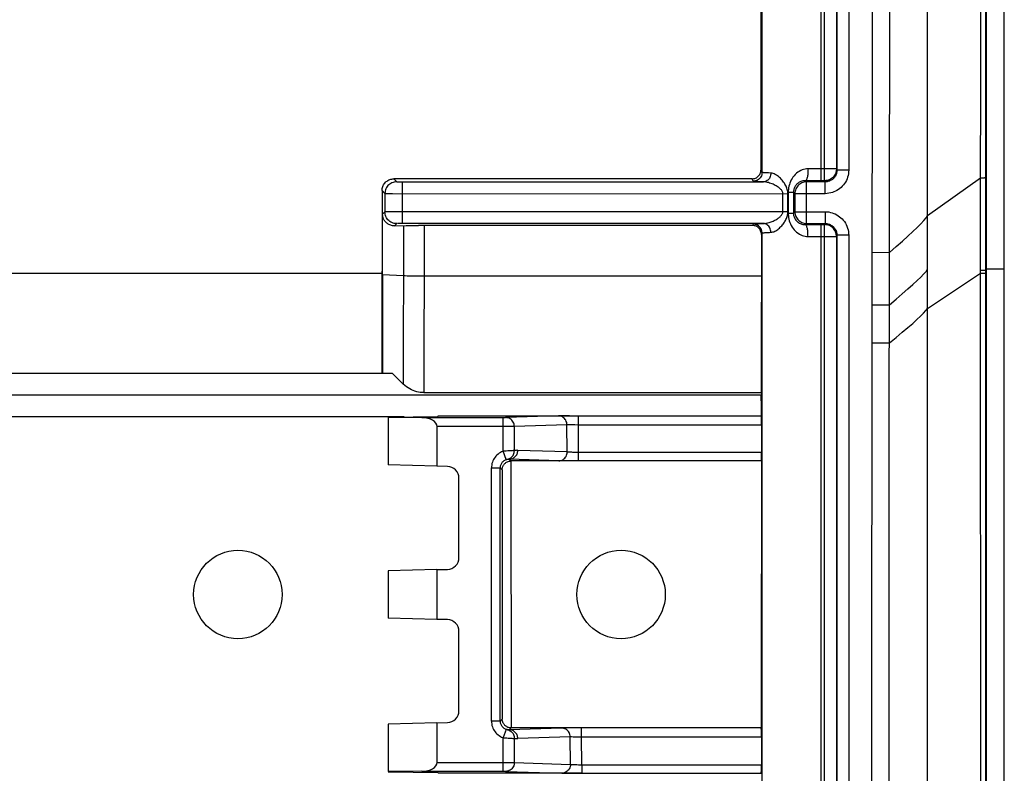
# Model space of a CAD drawing. Units: millimetres. Extents: x -45 to 45, y -45 to 45.
# Drawn here: x 28.3 to 45, y 14 to 26.8 of the extents above; entities that cross this region are included whole.
import ezdxf

# ---------------------------------------------------------------- set-up
doc = ezdxf.new("R2010")
doc.units = ezdxf.units.MM
doc.header["$LTSCALE"] = 16.335
doc.layers.get('0').update_dxf_attribs({"linetype": 'CONTINUOUS'})
for name, color, linetype in [('ASSI', 7, 'CONTINUOUS'), ('DRAFT', 7, 'CONTINUOUS'), ('RACCORDO', 7, 'CONTINUOUS'), ('SMUSSO', 7, 'CONTINUOUS')]:
    doc.layers.add(name, color=color, linetype=linetype)

msp = doc.modelspace()

# ---------------------------------------------------------------- linework, layer by layer
at = {"color": 7, "linetype": 'CONTINUOUS'}
for p, q in [((44.7, -44.004), (44.7, 44.004)), ((43.7, -43.2), (43.7, 43.2))]:
    msp.add_line(p, q, dxfattribs=at)
at = {"color": 253, "linetype": 'CONTINUOUS'}
msp.add_line((34.444, 22.45), (26.298, 22.45), dxfattribs=at)
at = {"color": 7, "linetype": 'CONTINUOUS'}
msp.add_circle((32, 17), 0.75, dxfattribs=at)
at = {"layer": 'ASSI', "color": 7, "linetype": 'CONTINUOUS'}
msp.add_circle((38.5, 17), 0.75, dxfattribs=at)
at = {"layer": 'DRAFT', "color": 253, "linetype": 'CONTINUOUS'}
msp.add_line((45, 22.52), (44.7, 22.52), dxfattribs=at)
at = {"layer": 'DRAFT', "color": 7, "linetype": 'CONTINUOUS'}
for p, q in [((45, -22.52), (45, 22.52)), ((34.55, 20.01), (35.4, 20.023)), ((34.55, 20.004), (34.55, 19.2)), ((35.377, 19.178), (34.55, 19.2)), ((35.377, 17.422), (34.55, 17.4)), ((34.55, 17.4), (34.55, 16.6)), ((35.377, 17.422), (35.377, 16.578)), ((35.377, 16.578), (34.55, 16.6)), ((35.377, 14.822), (34.55, 14.8)), ((34.55, 14.8), (34.55, 13.996)), ((34.55, 13.99), (35.4, 13.977)), ((35.4, 13.977), (35.4, 13.965)), ((37.834, 13.965), (35.4, 13.965))]:
    msp.add_line(p, q, dxfattribs=at)
for centre, major_axis, ratio, start_param, end_param in [((42.226, 0), (0, 446.4), 0.017455, 1.520484, 1.524297), ((44.761, 0), (0, 445.2), 0.008727, 1.527507, 1.537693)]:
    msp.add_ellipse(centre, major_axis=major_axis, ratio=ratio, start_param=start_param, end_param=end_param, dxfattribs=at)
at = {"layer": 'RACCORDO', "color": 253, "linetype": 'CONTINUOUS'}
for p, q in [((44.685, -43.965), (44.685, 43.965)), ((44.599, 22.452), (44.6, 43.868)), ((40.891, 24.164), (40.891, 40.791)), ((41.891, 24.023), (41.891, 33.627)), ((41.952, 24.023), (41.952, 33.627)), ((42.361, 33.447), (42.361, 24.203)), ((43.049, 19.202), (43.06, 32.014)), ((42.753, 15.197), (42.766, 29.79)), ((42.152, 24.223), (42.151, 24.202)), ((42.161, 24.203), (42.152, 24.223)), ((34.646, 24.054), (34.695, 24.005)), ((40.741, 24.014), (40.721, 24.054)), ((40.891, 24.164), (40.871, 24.204)), ((42.151, 24.202), (42.15, 24.196)), ((42.361, 24.203), (42.161, 24.203)), ((43.7, 23.431), (44.599, 24.07)), ((34.724, 24.004), (34.737, 24.004)), ((34.737, 24.004), (34.759, 24.004)), ((34.795, 23.297), (34.795, 24.003)), ((40.914, 24.003), (40.868, 24.005)), ((41.952, 24.023), (41.627, 24.023)), ((41.647, 24.003), (41.627, 24.023)), ((41.961, 24.003), (41.647, 24.003)), ((41.647, 23.297), (41.647, 24.003)), ((41.955, 24.023), (41.952, 24.023)), ((41.961, 24.003), (41.952, 24.023)), ((41.961, 23.803), (41.961, 24.003)), ((34.445, 23.855), (34.495, 23.805)), ((34.495, 23.805), (34.495, 23.495)), ((34.524, 23.804), (34.549, 23.804)), ((34.549, 23.804), (34.62, 23.804)), ((34.62, 23.804), (41.328, 23.803)), ((41.243, 23.497), (41.243, 23.803)), ((41.328, 23.497), (41.328, 23.803)), ((41.335, 23.826), (41.424, 23.826)), ((41.335, 23.826), (41.335, 23.474)), ((41.424, 23.826), (41.424, 23.474)), ((41.447, 23.803), (41.424, 23.826)), ((41.961, 23.803), (41.447, 23.803)), ((41.447, 23.803), (41.447, 23.497)), ((34.495, 23.495), (34.454, 23.454)), ((34.506, 23.495), (34.502, 23.495)), ((34.515, 23.495), (34.506, 23.495)), ((34.535, 23.496), (34.515, 23.495)), ((34.589, 23.496), (34.535, 23.496)), ((34.739, 23.497), (34.589, 23.496)), ((41.328, 23.497), (34.739, 23.497)), ((41.335, 23.474), (41.424, 23.474)), ((41.447, 23.497), (41.424, 23.474)), ((41.447, 23.497), (41.961, 23.497)), ((41.961, 23.497), (41.961, 23.297)), ((34.695, 23.295), (34.657, 23.257)), ((34.704, 23.296), (34.703, 23.296)), ((34.71, 23.296), (34.705, 23.296)), ((34.717, 23.296), (34.711, 23.296)), ((34.726, 23.296), (34.717, 23.296)), ((34.739, 23.296), (34.726, 23.296)), ((34.756, 23.296), (34.739, 23.296)), ((34.782, 23.297), (34.756, 23.296)), ((40.914, 23.297), (34.782, 23.297)), ((34.808, 23.26), (34.805, 20.571)), ((35.158, 23.262), (35.156, 20.427)), ((40.729, 23.262), (40.741, 23.286)), ((41.647, 23.297), (41.627, 23.277)), ((41.627, 23.277), (41.952, 23.277)), ((41.647, 23.297), (41.961, 23.297)), ((41.891, 10.373), (41.891, 23.277)), ((41.952, 23.277), (41.961, 23.297)), ((41.955, 23.277), (41.952, 23.277)), ((41.952, 10.373), (41.952, 23.277)), ((40.879, 23.112), (40.891, 23.136)), ((40.891, 3.189), (40.891, 23.136)), ((41.671, 23.077), (42.152, 23.077)), ((42.151, 23.098), (42.15, 23.104)), ((42.152, 23.077), (42.151, 23.098)), ((42.152, 23.077), (42.161, 23.097)), ((42.361, 23.097), (42.161, 23.097)), ((42.361, 23.097), (42.361, 10.553)), ((42.758, 22.808), (43.052, 22.807)), ((34.807, 22.407), (34.453, 22.425)), ((43.7, 21.855), (44.599, 22.452)), ((44.6, -43.868), (44.599, 22.452)), ((44.7, 22.52), (44.685, 22.51)), ((42.757, 21.919), (43.051, 21.919)), ((42.757, 21.27), (43.051, 21.27)), ((40.879, 20.382), (27.8, 20.382)), ((34.818, 20.014), (27.8, 20.014)), ((36.518, 20.001), (36.497, 20.001)), ((36.497, 19.43), (36.497, 20.001)), ((36.532, 20.001), (36.518, 20.001)), ((36.539, 20.002), (36.532, 20.001)), ((36.543, 20.002), (36.539, 20.002)), ((36.544, 20.002), (36.543, 20.002)), ((37.444, 20.031), (36.545, 20.002)), ((37.582, 19.881), (36.69, 19.852)), ((37.524, 20.032), (37.477, 20.031)), ((37.627, 20.033), (37.524, 20.032)), ((37.587, 19.419), (37.582, 19.881)), ((37.677, 19.878), (37.642, 19.878)), ((37.718, 19.877), (37.677, 19.878)), ((37.775, 19.876), (37.718, 19.877)), ((37.775, 19.876), (37.775, 20.033)), ((40.881, 19.876), (37.775, 19.876)), ((37.78, 19.41), (37.775, 19.876)), ((36.661, 19.851), (35.377, 19.851)), ((36.69, 19.852), (36.661, 19.851)), ((36.69, 19.443), (36.69, 19.852)), ((36.525, 19.432), (36.497, 19.43)), ((36.549, 19.289), (36.497, 19.43)), ((36.553, 19.435), (36.525, 19.432)), ((36.58, 19.437), (36.553, 19.435)), ((36.605, 19.438), (36.58, 19.437)), ((36.626, 19.44), (36.605, 19.438)), ((36.652, 19.441), (36.626, 19.44)), ((36.671, 19.442), (36.652, 19.441)), ((37.587, 19.419), (36.748, 19.446)), ((40.881, 19.41), (37.78, 19.41)), ((37.78, 19.267), (37.78, 19.41)), ((37.442, 19.269), (36.604, 19.296)), ((36.604, 19.296), (36.634, 19.266)), ((36.632, 19.266), (36.634, 14.735)), ((37.456, 19.269), (37.442, 19.269)), ((36.301, 19.149), (36.451, 19.149)), ((36.301, 14.851), (36.301, 19.149)), ((36.451, 19.149), (36.482, 19.118)), ((36.482, 19.118), (36.484, 14.884)), ((43.044, 4.006), (43.049, 19.202)), ((42.748, 3.824), (42.753, 15.197)), ((36.451, 14.851), (36.484, 14.884)), ((36.451, 14.851), (36.301, 14.851)), ((36.549, 14.711), (36.497, 14.57)), ((36.604, 14.704), (36.635, 14.735)), ((37.492, 14.732), (36.604, 14.704)), ((37.503, 14.733), (37.492, 14.732)), ((37.754, 14.735), (37.623, 14.734)), ((37.83, 14.58), (37.83, 14.735)), ((36.497, 14.57), (36.512, 14.569)), ((36.497, 13.999), (36.497, 14.57)), ((36.512, 14.569), (36.537, 14.567)), ((36.537, 14.567), (36.563, 14.565)), ((36.563, 14.565), (36.582, 14.563)), ((36.582, 14.563), (36.601, 14.562)), ((36.601, 14.562), (36.619, 14.561)), ((36.619, 14.561), (36.646, 14.559)), ((36.646, 14.559), (36.662, 14.558)), ((36.662, 14.558), (36.681, 14.557)), ((36.681, 14.557), (36.69, 14.557)), ((36.69, 14.148), (36.69, 14.557)), ((37.637, 14.582), (36.748, 14.554)), ((37.641, 14.117), (37.637, 14.582)), ((37.686, 14.581), (37.66, 14.582)), ((37.732, 14.581), (37.686, 14.581)), ((37.83, 14.58), (37.732, 14.581)), ((40.88, 14.58), (37.83, 14.58)), ((37.834, 14.11), (37.83, 14.58)), ((35.377, 14.149), (36.673, 14.148)), ((36.673, 14.148), (36.69, 14.148)), ((36.69, 14.148), (37.641, 14.117)), ((37.749, 14.112), (37.777, 14.111)), ((37.777, 14.111), (37.805, 14.111)), ((37.805, 14.111), (37.834, 14.11)), ((37.834, 14.11), (40.88, 14.11)), ((37.834, 14.11), (37.834, 13.965)), ((36.497, 13.999), (36.519, 13.999)), ((36.519, 13.999), (36.532, 13.999)), ((36.545, 13.998), (37.496, 13.967)), ((37.515, 13.969), (37.496, 13.967)), ((37.496, 13.967), (37.513, 13.967))]:
    msp.add_line(p, q, dxfattribs=at)
at = {"layer": 'RACCORDO', "color": 7, "linetype": 'CONTINUOUS'}
for p, q in [((45, 22.52), (45, 44.004)), ((42.152, 33.427), (42.152, 24.223)), ((42.161, 33.447), (42.161, 24.203)), ((40.721, 24.054), (34.646, 24.054)), ((42.147, 24.182), (42.142, 24.162)), ((42.15, 24.196), (42.147, 24.182)), ((34.453, 22.425), (34.454, 23.454)), ((34.657, 23.257), (34.857, 23.261)), ((34.857, 23.261), (34.939, 23.261)), ((34.939, 23.261), (35.062, 23.262)), ((40.729, 23.262), (35.062, 23.262)), ((42.147, 23.118), (42.142, 23.138)), ((42.15, 23.104), (42.147, 23.118)), ((42.152, 23.077), (42.152, 10.573)), ((42.161, 23.097), (42.161, 10.553)), ((34.805, 20.571), (34.623, 20.75)), ((35.156, 20.427), (40.878, 20.427)), ((40.878, 20.427), (40.879, 20.382)), ((35.12, 20.001), (34.55, 20.004)), ((36.497, 20.001), (35.12, 20.001)), ((35.4, 20.033), (40.88, 20.033)), ((35.4, 20.023), (35.4, 20.033)), ((35.377, 19.851), (35.377, 19.178)), ((40.88, 19.267), (36.634, 19.266)), ((37.477, 19.268), (37.456, 19.269)), ((37.512, 19.268), (37.477, 19.268)), ((37.58, 19.267), (37.512, 19.268)), ((37.632, 19.267), (37.58, 19.267)), ((35.555, 19.174), (35.377, 19.178)), ((36.451, 14.851), (36.451, 19.149)), ((35.75, 17.626), (35.75, 18.974)), ((35.377, 17.422), (35.555, 17.426)), ((35.555, 16.574), (35.377, 16.578)), ((35.75, 15.026), (35.75, 16.374)), ((36.484, 14.875), (36.484, 14.884)), ((35.377, 14.822), (35.555, 14.826)), ((35.377, 14.822), (35.377, 14.149)), ((40.878, 14.735), (36.635, 14.735)), ((37.519, 14.733), (37.503, 14.733)), ((37.562, 14.734), (37.519, 14.733)), ((37.623, 14.734), (37.562, 14.734)), ((35.12, 13.999), (34.55, 13.996)), ((35.12, 13.999), (36.497, 13.999)), ((37.513, 13.967), (37.536, 13.967)), ((37.536, 13.967), (37.583, 13.966)), ((37.583, 13.966), (37.686, 13.965)), ((37.686, 13.965), (40.878, 13.965))]:
    msp.add_line(p, q, dxfattribs=at)
at = {"layer": 'RACCORDO', "color": 253, "linetype": 'CONTINUOUS'}
for points in [[(41.671, 24.223), (41.646, 24.222), (41.621, 24.219), (41.596, 24.214), (41.571, 24.206), (41.546, 24.195), (41.522, 24.182), (41.498, 24.167), (41.475, 24.149), (41.453, 24.129), (41.434, 24.108), (41.415, 24.085), (41.399, 24.061), (41.385, 24.036), (41.373, 24.01), (41.362, 23.983), (41.354, 23.957), (41.347, 23.93), (41.341, 23.904), (41.338, 23.878), (41.336, 23.852), (41.335, 23.826)], [(41.671, 24.223), (41.67, 24.203), (41.67, 24.182), (41.668, 24.162), (41.667, 24.143), (41.665, 24.124), (41.662, 24.107), (41.659, 24.091), (41.656, 24.076), (41.652, 24.063), (41.649, 24.051), (41.644, 24.042), (41.64, 24.034), (41.636, 24.028), (41.631, 24.025), (41.627, 24.023)], [(42.152, 24.223), (41.692, 24.223), (41.671, 24.223)], [(40.891, 24.164), (40.89, 24.144), (40.886, 24.125), (40.88, 24.106), (40.871, 24.089), (40.86, 24.073), (40.847, 24.058), (40.833, 24.045), (40.816, 24.034), (40.799, 24.025), (40.78, 24.019), (40.761, 24.015), (40.741, 24.014)], [(41.041, 24.153), (41.002, 24.155), (40.985, 24.156), (40.97, 24.156), (40.956, 24.157), (40.944, 24.158), (40.934, 24.158), (40.925, 24.159), (40.917, 24.159), (40.91, 24.16), (40.904, 24.161), (40.899, 24.162), (40.895, 24.162), (40.892, 24.163), (40.891, 24.164)], [(41.041, 24.153), (41.04, 24.134), (41.037, 24.115), (41.031, 24.096), (41.024, 24.079), (41.015, 24.063), (41.004, 24.048), (40.991, 24.035), (40.977, 24.024), (40.963, 24.015), (40.947, 24.009), (40.931, 24.005), (40.914, 24.003)], [(41.328, 23.803), (41.327, 23.821), (41.326, 23.839), (41.323, 23.857), (41.318, 23.875), (41.313, 23.894), (41.306, 23.912), (41.299, 23.93), (41.29, 23.948), (41.28, 23.966), (41.269, 23.984), (41.257, 24.001), (41.244, 24.018), (41.231, 24.034), (41.216, 24.05), (41.201, 24.065), (41.185, 24.08), (41.169, 24.094), (41.152, 24.107), (41.134, 24.119), (41.116, 24.13), (41.097, 24.139), (41.078, 24.146), (41.06, 24.151), (41.041, 24.153)], [(42.161, 24.203), (42.161, 24.188), (42.159, 24.173), (42.156, 24.158), (42.152, 24.143), (42.147, 24.129), (42.141, 24.116), (42.134, 24.102), (42.126, 24.09), (42.117, 24.077), (42.107, 24.066), (42.096, 24.056), (42.085, 24.046), (42.073, 24.038), (42.061, 24.03), (42.049, 24.024), (42.036, 24.018), (42.022, 24.013), (42.008, 24.009), (41.993, 24.006), (41.978, 24.004), (41.961, 24.003)], [(42.361, 24.203), (42.36, 24.172), (42.357, 24.142), (42.351, 24.112), (42.343, 24.083), (42.333, 24.055), (42.321, 24.028), (42.306, 24.001), (42.29, 23.976), (42.272, 23.952), (42.252, 23.929), (42.231, 23.908), (42.208, 23.889), (42.185, 23.872), (42.161, 23.857), (42.136, 23.844), (42.11, 23.832), (42.083, 23.822), (42.055, 23.815), (42.025, 23.809), (41.994, 23.805), (41.961, 23.803)], [(44.599, 24.07), (44.615, 24.071), (44.629, 24.071), (44.642, 24.072), (44.654, 24.073), (44.664, 24.074), (44.672, 24.075), (44.679, 24.076), (44.683, 24.077), (44.685, 24.078)], [(34.695, 24.005), (34.674, 24.004), (34.653, 24.001), (34.633, 23.995), (34.614, 23.988), (34.595, 23.978), (34.577, 23.967), (34.561, 23.954), (34.546, 23.939), (34.533, 23.923), (34.522, 23.905), (34.512, 23.886), (34.505, 23.867), (34.499, 23.847), (34.496, 23.826), (34.495, 23.805)], [(34.695, 24.005), (34.695, 24.005), (34.697, 24.005), (34.699, 24.005), (34.701, 24.005), (34.705, 24.004), (34.708, 24.004), (34.713, 24.004), (34.724, 24.004)], [(34.759, 24.004), (34.768, 24.003), (40.914, 24.003)], [(40.868, 24.005), (40.831, 24.006), (40.816, 24.007), (40.802, 24.008), (40.79, 24.008), (40.78, 24.009), (40.771, 24.01), (40.763, 24.01), (40.756, 24.011), (40.75, 24.012), (40.746, 24.012), (40.743, 24.013), (40.741, 24.014)], [(41.243, 23.803), (41.243, 23.813), (41.241, 23.824), (41.237, 23.834), (41.232, 23.844), (41.226, 23.855), (41.219, 23.866), (41.21, 23.876), (41.199, 23.886), (41.188, 23.896), (41.175, 23.906), (41.162, 23.916), (41.147, 23.926), (41.132, 23.935), (41.115, 23.944), (41.098, 23.953), (41.079, 23.962), (41.06, 23.97), (41.041, 23.977), (41.02, 23.984), (40.999, 23.99), (40.978, 23.995), (40.957, 23.999), (40.935, 24.002), (40.914, 24.003)], [(41.627, 24.023), (41.612, 24.023), (41.597, 24.021), (41.582, 24.019), (41.566, 24.015), (41.551, 24.01), (41.537, 24.003), (41.522, 23.996), (41.508, 23.987), (41.495, 23.977), (41.483, 23.966), (41.472, 23.955), (41.463, 23.943), (41.454, 23.931), (41.447, 23.918), (41.44, 23.905), (41.435, 23.891), (41.431, 23.878), (41.428, 23.865), (41.425, 23.852), (41.424, 23.839), (41.424, 23.826)], [(41.647, 24.003), (41.626, 24.002), (41.605, 23.999), (41.585, 23.994), (41.565, 23.986), (41.547, 23.977), (41.529, 23.965), (41.513, 23.952), (41.498, 23.937), (41.485, 23.921), (41.473, 23.903), (41.464, 23.885), (41.456, 23.865), (41.451, 23.845), (41.448, 23.824), (41.447, 23.803)], [(34.495, 23.805), (34.496, 23.805), (34.5, 23.805), (34.506, 23.805), (34.524, 23.804)], [(34.502, 23.495), (34.5, 23.495), (34.498, 23.495), (34.496, 23.495), (34.495, 23.495), (34.495, 23.495)], [(34.695, 23.295), (34.674, 23.296), (34.653, 23.299), (34.633, 23.305), (34.614, 23.312), (34.595, 23.322), (34.577, 23.333), (34.561, 23.346), (34.546, 23.361), (34.533, 23.377), (34.522, 23.395), (34.512, 23.414), (34.505, 23.433), (34.499, 23.453), (34.496, 23.474), (34.495, 23.495)], [(40.914, 23.297), (40.933, 23.298), (40.953, 23.3), (40.972, 23.303), (40.991, 23.308), (41.01, 23.313), (41.028, 23.319), (41.046, 23.325), (41.063, 23.331), (41.079, 23.338), (41.095, 23.346), (41.11, 23.353), (41.125, 23.361), (41.139, 23.369), (41.152, 23.377), (41.165, 23.386), (41.176, 23.394), (41.187, 23.403), (41.197, 23.412), (41.206, 23.421), (41.215, 23.43), (41.222, 23.439), (41.229, 23.449), (41.234, 23.458), (41.238, 23.468), (41.241, 23.478), (41.243, 23.487), (41.243, 23.497)], [(41.041, 23.147), (41.058, 23.149), (41.075, 23.153), (41.092, 23.158), (41.108, 23.166), (41.125, 23.175), (41.141, 23.185), (41.156, 23.196), (41.171, 23.207), (41.185, 23.22), (41.199, 23.232), (41.212, 23.246), (41.225, 23.259), (41.237, 23.273), (41.249, 23.288), (41.259, 23.303), (41.27, 23.317), (41.279, 23.332), (41.288, 23.348), (41.296, 23.364), (41.303, 23.38), (41.309, 23.396), (41.315, 23.413), (41.32, 23.43), (41.323, 23.447), (41.326, 23.463), (41.327, 23.48), (41.328, 23.497)], [(41.335, 23.474), (41.335, 23.449), (41.337, 23.423), (41.341, 23.397), (41.346, 23.371), (41.353, 23.344), (41.362, 23.316), (41.373, 23.289), (41.387, 23.262), (41.402, 23.236), (41.418, 23.211), (41.437, 23.188), (41.457, 23.167), (41.478, 23.148), (41.501, 23.131), (41.524, 23.116), (41.547, 23.104), (41.572, 23.094), (41.596, 23.086), (41.621, 23.081), (41.646, 23.078), (41.671, 23.077)], [(41.424, 23.474), (41.424, 23.461), (41.425, 23.449), (41.427, 23.436), (41.431, 23.422), (41.435, 23.409), (41.44, 23.395), (41.447, 23.382), (41.455, 23.368), (41.464, 23.355), (41.474, 23.343), (41.486, 23.331), (41.498, 23.321), (41.511, 23.312), (41.524, 23.303), (41.538, 23.296), (41.552, 23.29), (41.567, 23.285), (41.582, 23.281), (41.597, 23.279), (41.612, 23.277), (41.627, 23.277)], [(41.447, 23.497), (41.448, 23.476), (41.451, 23.455), (41.456, 23.435), (41.464, 23.415), (41.473, 23.397), (41.485, 23.379), (41.498, 23.363), (41.513, 23.348), (41.529, 23.335), (41.547, 23.323), (41.565, 23.314), (41.585, 23.306), (41.605, 23.301), (41.626, 23.298), (41.647, 23.297)], [(41.961, 23.497), (41.992, 23.495), (42.022, 23.492), (42.05, 23.486), (42.079, 23.479), (42.106, 23.469), (42.133, 23.458), (42.158, 23.445), (42.183, 23.429), (42.207, 23.412), (42.229, 23.394), (42.25, 23.374), (42.269, 23.352), (42.287, 23.329), (42.304, 23.304), (42.318, 23.277), (42.331, 23.249), (42.342, 23.22), (42.35, 23.19), (42.356, 23.159), (42.36, 23.128), (42.361, 23.097)], [(43.052, 22.807), (43.167, 22.907), (43.271, 22.999), (43.365, 23.083), (43.449, 23.161), (43.521, 23.23), (43.583, 23.292), (43.633, 23.346), (43.672, 23.393), (43.7, 23.431)], [(34.702, 23.295), (34.701, 23.295), (34.7, 23.295), (34.699, 23.295), (34.698, 23.295), (34.697, 23.295), (34.696, 23.295), (34.696, 23.295), (34.695, 23.295), (34.695, 23.295), (34.695, 23.295)], [(40.741, 23.286), (40.742, 23.287), (40.744, 23.287), (40.747, 23.288), (40.751, 23.289), (40.756, 23.289), (40.763, 23.29), (40.772, 23.291), (40.782, 23.291), (40.794, 23.292), (40.808, 23.293), (40.824, 23.293), (40.843, 23.294)], [(40.891, 23.136), (40.89, 23.156), (40.886, 23.175), (40.88, 23.194), (40.871, 23.211), (40.86, 23.227), (40.847, 23.242), (40.833, 23.255), (40.816, 23.266), (40.799, 23.275), (40.78, 23.281), (40.761, 23.285), (40.741, 23.286)], [(40.843, 23.294), (40.888, 23.296), (40.914, 23.297)], [(41.041, 23.147), (41.04, 23.166), (41.037, 23.185), (41.031, 23.204), (41.024, 23.221), (41.015, 23.237), (41.004, 23.252), (40.991, 23.265), (40.977, 23.276), (40.963, 23.285), (40.947, 23.291), (40.931, 23.295), (40.914, 23.297)], [(41.671, 23.077), (41.67, 23.097), (41.67, 23.118), (41.668, 23.138), (41.667, 23.157), (41.665, 23.176), (41.662, 23.193), (41.659, 23.209), (41.656, 23.224), (41.652, 23.237), (41.649, 23.249), (41.644, 23.258), (41.64, 23.266), (41.636, 23.272), (41.631, 23.275), (41.627, 23.277)], [(41.961, 23.297), (41.977, 23.296), (41.991, 23.294), (42.006, 23.292), (42.02, 23.288), (42.034, 23.283), (42.047, 23.277), (42.06, 23.271), (42.072, 23.263), (42.084, 23.254), (42.095, 23.245), (42.106, 23.235), (42.115, 23.224), (42.124, 23.213), (42.132, 23.2), (42.14, 23.187), (42.146, 23.173), (42.152, 23.158), (42.156, 23.143), (42.159, 23.128), (42.161, 23.112), (42.161, 23.097)], [(40.891, 23.136), (40.892, 23.137), (40.894, 23.137), (40.896, 23.138), (40.9, 23.139), (40.905, 23.139), (40.911, 23.14), (40.918, 23.141), (40.927, 23.141), (40.937, 23.142), (40.949, 23.143), (40.963, 23.143), (40.979, 23.144)], [(40.979, 23.144), (41.018, 23.146), (41.041, 23.147)], [(40.879, 22.4), (35.114, 22.4), (35.072, 22.4), (35.029, 22.401), (34.988, 22.401), (34.948, 22.402), (34.91, 22.403), (34.873, 22.404), (34.839, 22.406), (34.807, 22.407)], [(43.051, 21.919), (43.166, 22.015), (43.27, 22.104), (43.364, 22.185), (43.447, 22.26), (43.52, 22.327), (43.582, 22.387), (43.632, 22.439), (43.672, 22.484), (43.7, 22.52)], [(44.599, 22.503), (44.615, 22.504), (44.629, 22.504), (44.642, 22.505), (44.654, 22.506), (44.664, 22.506), (44.672, 22.507), (44.679, 22.508), (44.683, 22.509), (44.685, 22.51)], [(44.599, 22.452), (44.615, 22.453), (44.629, 22.453), (44.642, 22.454), (44.654, 22.454), (44.664, 22.455), (44.672, 22.456), (44.679, 22.457), (44.683, 22.458), (44.685, 22.458)], [(43.051, 21.27), (43.165, 21.364), (43.269, 21.45), (43.363, 21.53), (43.446, 21.602), (43.519, 21.668), (43.581, 21.726), (43.631, 21.776), (43.671, 21.819), (43.7, 21.855)], [(36.69, 19.852), (36.688, 19.871), (36.685, 19.89), (36.679, 19.909), (36.67, 19.927), (36.66, 19.943), (36.647, 19.958), (36.633, 19.971), (36.617, 19.981), (36.6, 19.99), (36.582, 19.996), (36.564, 20), (36.545, 20.002)], [(37.582, 19.881), (37.58, 19.9), (37.577, 19.919), (37.57, 19.938), (37.562, 19.956), (37.552, 19.972), (37.539, 19.987), (37.525, 20), (37.509, 20.01), (37.492, 20.019), (37.474, 20.025), (37.456, 20.029), (37.437, 20.031)], [(37.477, 20.031), (37.464, 20.031), (37.444, 20.031)], [(37.613, 19.879), (37.597, 19.88), (37.591, 19.88), (37.586, 19.88), (37.582, 19.881)], [(37.642, 19.878), (37.622, 19.879), (37.613, 19.879)], [(36.497, 19.43), (36.474, 19.42), (36.452, 19.409), (36.432, 19.396), (36.413, 19.382), (36.394, 19.366), (36.377, 19.348), (36.362, 19.33), (36.348, 19.31), (36.336, 19.289), (36.326, 19.267), (36.317, 19.244), (36.31, 19.221), (36.305, 19.197), (36.302, 19.173), (36.301, 19.149)], [(36.573, 19.296), (36.589, 19.3), (36.605, 19.306), (36.62, 19.314), (36.634, 19.323), (36.646, 19.335), (36.657, 19.347), (36.667, 19.361), (36.675, 19.376), (36.682, 19.392), (36.686, 19.409), (36.689, 19.426), (36.69, 19.443)], [(36.604, 19.296), (36.619, 19.297), (36.634, 19.3), (36.648, 19.304), (36.662, 19.31), (36.676, 19.317), (36.689, 19.325), (36.7, 19.335), (36.711, 19.346), (36.721, 19.358), (36.729, 19.372), (36.736, 19.386), (36.741, 19.4), (36.745, 19.415), (36.748, 19.431), (36.748, 19.446)], [(36.69, 19.443), (36.687, 19.443), (36.671, 19.442)], [(36.748, 19.446), (36.739, 19.447), (36.729, 19.447), (36.719, 19.446), (36.709, 19.445), (36.7, 19.444), (36.69, 19.443)], [(37.544, 19.313), (37.557, 19.328), (37.568, 19.344), (37.576, 19.362), (37.582, 19.38), (37.586, 19.4), (37.587, 19.419)], [(37.78, 19.41), (37.746, 19.411), (37.729, 19.411), (37.712, 19.412), (37.696, 19.412), (37.68, 19.412), (37.666, 19.413), (37.652, 19.414), (37.639, 19.414), (37.627, 19.415), (37.616, 19.416), (37.607, 19.417), (37.599, 19.417), (37.592, 19.418), (37.587, 19.419)], [(36.451, 19.149), (36.452, 19.161), (36.453, 19.173), (36.456, 19.185), (36.459, 19.196), (36.463, 19.208), (36.469, 19.219), (36.475, 19.229), (36.482, 19.239), (36.489, 19.249), (36.498, 19.257), (36.507, 19.265), (36.517, 19.273), (36.527, 19.279), (36.538, 19.285), (36.549, 19.289)], [(36.549, 19.289), (36.551, 19.29), (36.553, 19.291), (36.554, 19.291), (36.556, 19.292), (36.558, 19.292), (36.559, 19.293), (36.561, 19.293), (36.562, 19.293), (36.564, 19.294), (36.565, 19.294), (36.566, 19.294), (36.567, 19.295), (36.568, 19.295), (36.569, 19.295), (36.57, 19.295), (36.571, 19.295), (36.571, 19.295), (36.572, 19.296), (36.572, 19.296), (36.573, 19.296), (36.573, 19.296)], [(36.573, 19.296), (36.578, 19.296), (36.583, 19.297), (36.588, 19.297), (36.594, 19.297), (36.599, 19.297), (36.604, 19.296)], [(37.442, 19.269), (37.461, 19.27), (37.48, 19.274), (37.498, 19.281), (37.515, 19.289), (37.53, 19.3), (37.544, 19.313)], [(36.301, 14.851), (36.302, 14.827), (36.305, 14.803), (36.31, 14.779), (36.317, 14.756), (36.326, 14.733), (36.336, 14.711), (36.348, 14.69), (36.362, 14.67), (36.377, 14.652), (36.394, 14.634), (36.413, 14.618), (36.432, 14.604), (36.452, 14.591), (36.474, 14.58), (36.497, 14.57)], [(36.549, 14.711), (36.538, 14.715), (36.527, 14.721), (36.517, 14.727), (36.507, 14.735), (36.498, 14.743), (36.489, 14.751), (36.482, 14.761), (36.475, 14.771), (36.469, 14.781), (36.463, 14.792), (36.459, 14.803), (36.456, 14.815), (36.453, 14.827), (36.452, 14.839), (36.451, 14.851)], [(36.573, 14.704), (36.573, 14.704), (36.572, 14.704), (36.571, 14.705), (36.571, 14.705), (36.57, 14.705), (36.569, 14.705), (36.568, 14.705), (36.567, 14.706), (36.565, 14.706), (36.564, 14.706), (36.563, 14.706), (36.562, 14.707), (36.561, 14.707), (36.56, 14.707), (36.558, 14.708), (36.557, 14.708), (36.556, 14.708), (36.555, 14.709), (36.554, 14.709), (36.553, 14.709), (36.552, 14.71), (36.551, 14.71), (36.55, 14.71), (36.549, 14.711)], [(36.604, 14.704), (36.599, 14.703), (36.594, 14.703), (36.589, 14.703), (36.583, 14.703), (36.578, 14.704), (36.573, 14.704)], [(36.573, 14.704), (36.589, 14.7), (36.605, 14.694), (36.62, 14.686), (36.634, 14.677), (36.646, 14.665), (36.657, 14.653), (36.667, 14.639), (36.675, 14.624), (36.682, 14.608), (36.686, 14.591), (36.689, 14.574), (36.69, 14.557)], [(36.748, 14.554), (36.748, 14.569), (36.745, 14.585), (36.741, 14.6), (36.736, 14.614), (36.729, 14.628), (36.721, 14.642), (36.711, 14.654), (36.7, 14.665), (36.689, 14.675), (36.676, 14.683), (36.662, 14.69), (36.648, 14.696), (36.634, 14.7), (36.619, 14.703), (36.604, 14.704)], [(37.529, 14.727), (37.511, 14.731), (37.492, 14.732)], [(37.594, 14.688), (37.58, 14.701), (37.564, 14.712), (37.547, 14.721), (37.529, 14.727)], [(36.69, 14.557), (36.7, 14.556), (36.71, 14.555), (36.719, 14.554), (36.729, 14.553), (36.739, 14.553), (36.748, 14.554)], [(37.637, 14.582), (37.635, 14.602), (37.632, 14.621), (37.625, 14.64), (37.617, 14.657), (37.607, 14.674), (37.594, 14.688)], [(37.66, 14.582), (37.646, 14.582), (37.641, 14.582), (37.637, 14.582)], [(36.69, 14.148), (36.688, 14.129), (36.685, 14.11), (36.679, 14.091), (36.67, 14.073), (36.66, 14.057), (36.647, 14.042), (36.633, 14.029), (36.617, 14.019), (36.6, 14.01), (36.582, 14.004), (36.564, 14), (36.545, 13.998)], [(37.641, 14.117), (37.639, 14.098), (37.636, 14.079), (37.63, 14.06), (37.621, 14.043), (37.611, 14.026), (37.598, 14.011), (37.584, 13.999), (37.568, 13.988), (37.551, 13.979), (37.533, 13.973), (37.515, 13.969)], [(37.641, 14.117), (37.645, 14.117), (37.65, 14.116), (37.656, 14.116), (37.664, 14.115), (37.672, 14.115), (37.681, 14.114), (37.69, 14.114), (37.701, 14.113), (37.712, 14.113), (37.724, 14.112), (37.749, 14.112)], [(36.532, 13.999), (36.539, 13.998), (36.541, 13.998)], [(36.542, 13.998), (36.544, 13.998), (36.545, 13.998)]]:
    msp.add_lwpolyline(points, dxfattribs=at)
at = {"layer": 'RACCORDO', "color": 7, "linetype": 'CONTINUOUS'}
for points in [[(34.445, 23.855), (34.446, 23.872), (34.448, 23.889), (34.452, 23.906), (34.458, 23.923), (34.464, 23.939), (34.472, 23.955), (34.482, 23.969), (34.493, 23.983), (34.504, 23.996), (34.517, 24.008), (34.531, 24.018), (34.545, 24.028), (34.561, 24.036), (34.577, 24.042), (34.594, 24.048), (34.611, 24.051), (34.628, 24.054), (34.646, 24.054)], [(40.721, 24.054), (40.736, 24.055), (40.752, 24.058), (40.767, 24.061), (40.781, 24.067), (40.795, 24.074), (40.809, 24.083), (40.821, 24.093), (40.833, 24.104), (40.843, 24.116), (40.851, 24.13), (40.858, 24.144), (40.864, 24.159), (40.868, 24.174), (40.87, 24.189), (40.871, 24.204)], [(42.142, 24.162), (42.135, 24.142), (42.125, 24.123), (42.114, 24.106), (42.101, 24.089), (42.086, 24.074), (42.07, 24.061), (42.052, 24.05), (42.033, 24.04), (42.014, 24.033), (41.993, 24.027), (41.973, 24.024), (41.955, 24.023)], [(34.657, 23.257), (34.64, 23.258), (34.623, 23.259), (34.607, 23.262), (34.592, 23.267), (34.577, 23.272), (34.562, 23.279), (34.549, 23.286), (34.536, 23.294), (34.525, 23.303), (34.514, 23.313), (34.503, 23.324), (34.494, 23.335), (34.486, 23.347), (34.478, 23.359), (34.472, 23.372), (34.466, 23.385), (34.462, 23.399), (34.458, 23.412), (34.456, 23.426), (34.454, 23.44), (34.454, 23.454)], [(40.879, 23.112), (40.879, 23.128), (40.876, 23.143), (40.872, 23.158), (40.867, 23.173), (40.859, 23.187), (40.851, 23.2), (40.841, 23.213), (40.829, 23.224), (40.817, 23.234), (40.804, 23.243), (40.79, 23.25), (40.775, 23.255), (40.76, 23.259), (40.745, 23.261), (40.729, 23.262)], [(42.052, 23.25), (42.033, 23.26), (42.014, 23.267), (41.993, 23.273), (41.973, 23.276), (41.955, 23.277)], [(42.114, 23.194), (42.101, 23.211), (42.086, 23.226), (42.07, 23.239), (42.052, 23.25)], [(42.142, 23.138), (42.135, 23.158), (42.125, 23.177), (42.114, 23.194)], [(35.156, 20.427), (35.125, 20.428), (35.094, 20.431), (35.064, 20.436), (35.033, 20.442), (35.003, 20.451), (34.973, 20.462), (34.943, 20.475), (34.914, 20.49), (34.886, 20.507), (34.858, 20.526), (34.831, 20.547), (34.805, 20.571)], [(36.498, 19.183), (36.504, 19.193), (36.511, 19.203), (36.518, 19.213), (36.527, 19.223), (36.537, 19.231), (36.547, 19.24), (36.559, 19.247), (36.572, 19.253), (36.586, 19.259), (36.601, 19.263), (36.617, 19.265), (36.634, 19.266)], [(36.482, 19.118), (36.483, 19.128), (36.484, 19.139), (36.486, 19.15), (36.489, 19.161), (36.493, 19.172), (36.498, 19.183)], [(36.635, 14.735), (36.62, 14.736), (36.606, 14.738), (36.593, 14.741), (36.58, 14.745), (36.568, 14.751), (36.558, 14.756), (36.548, 14.763), (36.538, 14.77), (36.53, 14.777), (36.522, 14.785), (36.515, 14.793), (36.509, 14.802), (36.504, 14.811), (36.499, 14.82), (36.495, 14.829), (36.492, 14.838), (36.489, 14.847), (36.487, 14.856), (36.485, 14.866), (36.484, 14.875)]]:
    msp.add_lwpolyline(points, dxfattribs=at)
for centre, start, end in [((35.55, 18.974), 0, 88.5), ((35.55, 17.626), 271.5, 360), ((35.55, 16.374), 0, 88.5), ((35.55, 15.026), 271.5, 360)]:
    msp.add_arc(centre, 0.2, start, end, dxfattribs=at)
for centre, major_axis, ratio, start_param, end_param in [((42.293, 14.241), (0, 163.227), 0.008727, 1.407436, 1.50972), ((37.29, 14.241), (0, 163.227), 0.017455, 1.511866, 1.520484), ((42.293, 14.241), (0, 162.227), 0.008727, 1.516086, 1.520484), ((40.875, 20.036), (0, 0.5), 0.008727, -1.576893, -0.808123), ((35.118, 19.851), (0.26, 0), 0.57735, 0, 1.56207), ((40.88, 19.883), (0, 0.15), 0.008727, -1.615477, -0.008727), ((44.761, 0), (0, 445), 0.008727, 1.526116, 1.527164), ((40.88, 19.417), (0, 0.15), 0.008727, -3.132866, -1.614429), ((40.878, 14.585), (0, 0.15), 0.008727, -1.603566, -0.008727), ((44.761, 0), (0, 445), 0.008727, 1.538027, 1.539082), ((35.118, 14.149), (0.26, 0), 0.57735, -1.56207, 0), ((40.878, 14.115), (0, 0.15), 0.008727, -3.132866, -1.60251)]:
    msp.add_ellipse(centre, major_axis=major_axis, ratio=ratio, start_param=start_param, end_param=end_param, dxfattribs=at)
at = {"layer": 'SMUSSO', "color": 7, "linetype": 'CONTINUOUS'}
for p, q in [((34.453, 22.425), (34.452, 20.75)), ((34.623, 20.75), (27.8, 20.75))]:
    msp.add_line(p, q, dxfattribs=at)
msp.add_ellipse((44.761, 0), major_axis=(0, 445.4), ratio=0.008727, start_param=1.520484, end_param=1.524918, dxfattribs=at)

doc.saveas('drawing.dxf')
